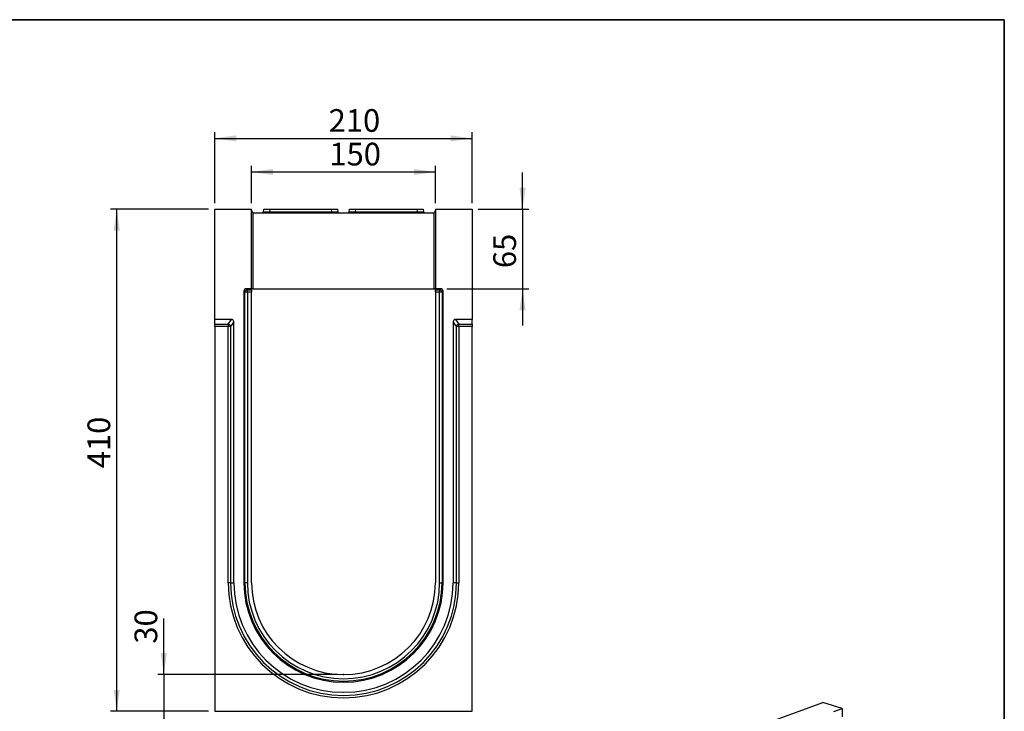
# Model space of a CAD drawing. Units: millimetres. Extents: x 8 to 458, y 1 to 291.
# Drawn here: x 254 to 415, y 178 to 291 of the extents above; entities that cross this region are included whole.
import ezdxf

# ---------------------------------------------------------------- set-up
doc = ezdxf.new("R2010")
doc.units = ezdxf.units.MM
doc.header["$PDSIZE"] = -1
doc.layers.add('FORMAT', color=7, linetype='Continuous')
doc.styles.add('SLDTEXTSTYLE1', font='TXT', dxfattribs={"width": 0.7})
doc.dimstyles.new('SLDDIMSTYLE0', dxfattribs={"dimtxt": 3.393075, "dimasz": 3.5, "dimexe": 0, "dimexo": 0.0625, "dimgap": 0.848269, "dimtad": 1, "dimlfac": 5, "dimrnd": 1e-09, "dimzin": 12, "dimdsep": 46, "dimtxsty": 'SLDTEXTSTYLE1', "dimsah": 1, "dimcen": 0.09, "dimadec": 0, "dimazin": 3, "dimtfac": 1, "dimtmove": 0, "dimatfit": 0, "dimfxl": 0, "dimfrac": 2, "dimtolj": 1, "dimtzin": 12, "dimarcsym": 0})
doc.dimstyles.new('SLDDIMSTYLE1', dxfattribs={"dimtxt": 3.393075, "dimasz": 3.5, "dimexe": 0, "dimexo": 0.0625, "dimgap": 0.848269, "dimtad": 1, "dimlfac": 5, "dimrnd": 1e-09, "dimzin": 12, "dimdsep": 46, "dimtxsty": 'SLDTEXTSTYLE1', "dimsah": 1, "dimcen": 0.09, "dimadec": 0, "dimazin": 3, "dimtfac": 1, "dimtofl": 0, "dimtmove": 0, "dimatfit": 3, "dimfxl": 0, "dimfrac": 2, "dimtolj": 1, "dimtzin": 12, "dimarcsym": 0})

# ---------------------------------------------------------------- blocks, each defined once
blk = doc.blocks.new('_D_4')
at = {"layer": 'FORMAT'}
for p, q in [((277.86, 184.05), (277.86, 193.2)), ((306.17, 184.05), (276.86, 184.05)), ((277.86, 184.05), (277.86, 178.05)), ((285.17, 178.05), (276.86, 178.05)), ((277.86, 178.05), (277.86, 172.05))]:
    blk.add_line(p, q, dxfattribs=at)
for points in [[(277.86, 184.05), (278.36, 187.55), (277.36, 187.55)], [(277.86, 178.05), (277.36, 174.55), (278.36, 174.55)]]:
    blk.add_solid(points, dxfattribs=at)
at = {"layer": 'FORMAT', "insert": (273.08, 189.1), "char_height": 3.704, "attachment_point": 1, "rotation": 90, "style": 'SLDTEXTSTYLE1'}
blk.add_mtext('30', dxfattribs=at)
blk = doc.blocks.new('_D_5')
at = {"layer": 'FORMAT'}
for p, q in [((285.17, 260.05), (269.17, 260.05)), ((270.17, 178.05), (270.17, 260.05)), ((285.17, 178.05), (269.17, 178.05))]:
    blk.add_line(p, q, dxfattribs=at)
for points in [[(270.17, 260.05), (269.67, 256.55), (270.67, 256.55)], [(270.17, 178.05), (270.67, 181.55), (269.67, 181.55)]]:
    blk.add_solid(points, dxfattribs=at)
at = {"layer": 'FORMAT', "insert": (265.4, 217.75), "char_height": 3.704, "attachment_point": 1, "rotation": 90, "style": 'SLDTEXTSTYLE1'}
blk.add_mtext('410', dxfattribs=at)
blk = doc.blocks.new('_D_6')
at = {"layer": 'FORMAT'}
for p, q in [((336.39, 260.05), (336.39, 266.05)), ((329.17, 260.05), (337.39, 260.05)), ((336.39, 260.05), (336.39, 247.05)), ((324.04, 247.05), (337.39, 247.05)), ((336.39, 247.05), (336.39, 241.05))]:
    blk.add_line(p, q, dxfattribs=at)
for points in [[(336.39, 260.05), (336.89, 263.55), (335.89, 263.55)], [(336.39, 247.05), (335.89, 243.55), (336.89, 243.55)]]:
    blk.add_solid(points, dxfattribs=at)
at = {"layer": 'FORMAT', "insert": (331.62, 250.43), "char_height": 3.704, "attachment_point": 1, "rotation": 90, "style": 'SLDTEXTSTYLE1'}
blk.add_mtext('65', dxfattribs=at)
blk = doc.blocks.new('_D_7')
at = {"layer": 'FORMAT'}
for p, q in [((286.17, 261.05), (286.17, 272.61)), ((286.17, 271.61), (328.17, 271.61)), ((328.17, 261.05), (328.17, 272.61))]:
    blk.add_line(p, q, dxfattribs=at)
for points in [[(286.17, 271.61), (289.67, 271.11), (289.67, 272.11)], [(328.17, 271.61), (324.67, 272.11), (324.67, 271.11)]]:
    blk.add_solid(points, dxfattribs=at)
at = {"layer": 'FORMAT', "insert": (304.75, 276.39), "char_height": 3.704, "attachment_point": 1, "style": 'SLDTEXTSTYLE1'}
blk.add_mtext('210', dxfattribs=at)
blk = doc.blocks.new('_D_8')
at = {"layer": 'FORMAT'}
for p, q in [((292.17, 261.05), (292.17, 267.13)), ((322.17, 261.05), (322.17, 267.13)), ((292.17, 266.13), (322.17, 266.13))]:
    blk.add_line(p, q, dxfattribs=at)
for points in [[(292.17, 266.13), (295.67, 265.63), (295.67, 266.63)], [(322.17, 266.13), (318.67, 266.63), (318.67, 265.63)]]:
    blk.add_solid(points, dxfattribs=at)
at = {"layer": 'FORMAT', "insert": (304.87, 270.9), "char_height": 3.704, "attachment_point": 1, "style": 'SLDTEXTSTYLE1'}
blk.add_mtext('150', dxfattribs=at)

msp = doc.modelspace()

# ---------------------------------------------------------------- linework, layer by layer
at = {"color": 7, "linetype": 'Continuous', "lineweight": 25}
for p, q in [((286.1747, 260.0548), (292.1747, 260.0548)), ((286.1747, 242.0548), (286.1747, 260.0548)), ((292.1747, 247.0548), (292.1747, 260.0548)), ((292.2222, 259.7853), (292.1747, 260.0548)), ((292.3747, 259.5359), (292.3747, 247.0548)), ((292.6161, 259.4548), (321.7332, 259.4548)), ((294.098, 259.6201), (294.1747, 260.0548)), ((294.1747, 260.0548), (295.1595, 260.0548)), ((295.1595, 260.0548), (295.0828, 259.6201)), ((295.0828, 259.6201), (305.2665, 259.6201)), ((295.0828, 259.6201), (295.0828, 259.4548)), ((295.1595, 260.0548), (305.1899, 260.0548)), ((305.1899, 260.0548), (306.1747, 260.0548)), ((305.2665, 259.6201), (305.1899, 260.0548)), ((305.2665, 259.6201), (305.2665, 259.4548)), ((306.1747, 260.0548), (306.2513, 259.6201)), ((308.098, 259.6201), (308.1747, 260.0548)), ((308.1747, 260.0548), (309.1595, 260.0548)), ((309.1595, 260.0548), (309.0828, 259.6201)), ((309.0828, 259.6201), (319.2665, 259.6201)), ((309.0828, 259.6201), (309.0828, 259.4548)), ((309.1595, 260.0548), (319.1899, 260.0548)), ((319.1899, 260.0548), (320.1747, 260.0548)), ((319.2665, 259.6201), (319.1899, 260.0548)), ((319.2665, 259.6201), (319.2665, 259.4548)), ((320.1747, 260.0548), (320.2513, 259.6201)), ((321.9747, 247.0548), (321.9747, 259.5359)), ((322.1747, 260.0548), (322.1271, 259.7853)), ((322.1747, 260.0548), (322.1747, 247.0548)), ((322.1747, 260.0548), (328.1747, 260.0548)), ((328.1747, 260.0548), (328.1747, 242.0548)), ((290.9253, 246.6667), (290.9253, 199.0548)), ((291.0991, 246.4929), (290.9253, 246.6667)), ((291.0991, 199.0548), (291.0991, 246.4929)), ((291.4872, 246.4929), (291.0991, 246.4929)), ((292.1747, 247.0548), (291.3134, 247.0548)), ((291.3134, 247.0548), (291.4872, 246.8811)), ((291.4872, 246.8811), (292.1747, 246.8811)), ((291.4872, 246.4929), (291.4872, 246.8811)), ((291.4872, 246.4929), (291.4872, 199.0548)), ((292.1747, 246.4929), (291.4872, 246.4929)), ((292.1747, 246.8811), (292.1747, 247.0548)), ((292.3747, 247.0548), (292.1747, 247.0548)), ((292.1747, 246.8811), (292.1747, 246.4929)), ((292.1747, 199.0548), (292.1747, 246.4929)), ((292.3747, 247.0548), (321.9747, 247.0548)), ((322.1747, 247.0548), (321.9747, 247.0548)), ((323.0359, 247.0548), (322.1747, 247.0548)), ((322.1747, 246.8811), (322.1747, 247.0548)), ((322.1747, 246.8811), (322.8621, 246.8811)), ((322.1747, 246.4929), (322.1747, 246.8811)), ((322.8621, 246.4929), (322.1747, 246.4929)), ((322.1747, 246.4929), (322.1747, 199.0548)), ((322.8621, 246.8811), (323.0359, 247.0548)), ((322.8621, 246.8811), (322.8621, 246.4929)), ((323.2503, 246.4929), (322.8621, 246.4929)), ((322.8621, 199.0548), (322.8621, 246.4929)), ((323.424, 246.6667), (323.2503, 246.4929)), ((323.2503, 246.4929), (323.2503, 199.0548)), ((323.424, 199.0548), (323.424, 246.6667)), ((288.8949, 242.0548), (286.1747, 242.0548)), ((286.1747, 241.2771), (286.1747, 242.0548)), ((286.1747, 241.2771), (288.3621, 241.2771)), ((286.1747, 240.9012), (286.1747, 241.2771)), ((288.3621, 241.2771), (288.8949, 242.0548)), ((288.3621, 241.2771), (288.3621, 240.9012)), ((289.273, 241.6643), (288.7503, 240.9012)), ((289.273, 199.0548), (289.273, 241.6643)), ((325.0763, 241.6643), (325.0763, 199.0548)), ((325.5991, 240.9012), (325.0763, 241.6643)), ((328.1747, 242.0548), (325.4544, 242.0548)), ((325.4544, 242.0548), (325.9872, 241.2771)), ((325.9872, 241.2771), (328.1747, 241.2771)), ((325.9872, 240.9012), (325.9872, 241.2771)), ((328.1747, 241.2771), (328.1747, 242.0548)), ((328.1747, 241.2771), (328.1747, 240.9012)), ((288.3621, 240.9012), (286.1747, 240.9012)), ((286.1747, 240.9012), (286.1747, 178.0548)), ((288.3621, 199.0548), (288.3621, 240.9012)), ((288.7503, 240.9012), (288.3621, 240.9012)), ((288.7503, 240.9012), (288.7503, 199.0548)), ((325.5991, 199.0548), (325.5991, 240.9012)), ((325.9872, 240.9012), (325.5991, 240.9012)), ((325.9872, 240.9012), (325.9872, 199.0548)), ((328.1747, 240.9012), (325.9872, 240.9012)), ((328.1747, 178.0548), (328.1747, 240.9012)), ((288.7503, 199.0548), (288.3621, 199.0548)), ((288.7503, 199.0548), (289.273, 199.0548)), ((291.0991, 199.0548), (290.9253, 199.0548)), ((291.4872, 199.0548), (291.0991, 199.0548)), ((322.8621, 199.0548), (323.2503, 199.0548)), ((323.2503, 199.0548), (323.424, 199.0548)), ((325.5991, 199.0548), (325.0763, 199.0548)), ((325.5991, 199.0548), (325.9872, 199.0548)), ((361.1898, 170.6949), (385.4007, 179.4739)), ((388.5512, 178.5322), (385.4007, 179.4739)), ((387.1954, 178.0406), (388.5512, 178.5322)), ((388.5512, 178.5322), (388.5591, 177.165)), ((286.1747, 178.0548), (328.1747, 178.0548))]:
    msp.add_line(p, q, dxfattribs=at)
for centre, radius, start, end in [((292.6161, 259.8548), 0.4, 232.872545, 270), ((293.901, 259.6548), 0.2, 270, 350), ((306.4483, 259.6548), 0.2, 190, 270), ((307.901, 259.6548), 0.2, 270, 350), ((320.4483, 259.6548), 0.2, 190, 270), ((321.7332, 259.8548), 0.4, 270, 307.127455), ((291.515, 246.4651), 0.4169, 93.83229, 176.16771), ((322.8343, 246.4651), 0.4169, 3.83229, 86.16771), ((288.3292, 240.8547), 0.4236, 6.295661, 85.540244), ((326.0201, 240.8547), 0.4236, 94.459756, 173.704339), ((307.1747, 199.0548), 18.8125, 180, 0), ((307.1747, 199.0548), 18.4244, 180, 0), ((307.1747, 199.0548), 17.9016, 180, 0), ((307.1747, 199.0548), 16.2493, 180, 0), ((307.1747, 199.0548), 16.0756, 180, 0), ((307.1747, 199.0548), 15.6875, 180, 0), ((307.1747, 199.0548), 15, 180, 0)]:
    msp.add_arc(centre, radius, start, end, dxfattribs=at)
for centre, major_axis, ratio, start_param, end_param in [((295.1196, 259.6548), (1.0216, 0.035), 0.03274968, 3.13465541, 4.67529347), ((305.2298, 259.6548), (1.0216, -0.035), 0.03274968, 4.74948449, 6.29012255), ((309.1196, 259.6548), (1.0216, 0.035), 0.03274968, 3.13465541, 4.67529347), ((319.2298, 259.6548), (1.0216, -0.035), 0.03274968, 4.74948449, 6.29012255), ((291.3376, 246.6425), (0.2999, -0.2999), 0.94309037, 2.38547432, 3.89771098), ((323.0117, 246.6425), (-0.2999, -0.2999), 0.94309037, 2.38547432, 3.89771098), ((288.8608, 241.6291), (-0.2471, -0.3607), 0.914917, 2.21348222, 3.70144168), ((325.4885, 241.6291), (0.2471, -0.3607), 0.914917, 2.58174363, 4.06970309)]:
    msp.add_ellipse(centre, major_axis=major_axis, ratio=ratio, start_param=start_param, end_param=end_param, dxfattribs=at)
for points, knots in [([(292.3747, 259.5359), (292.3539, 259.5516), (292.3353, 259.5688), (292.3016, 259.6064), (292.2866, 259.6266), (292.2486, 259.6894), (292.231, 259.7353), (292.2222, 259.7853)], [0, 0, 0, 0, 0.25, 0.25, 0.5, 0.5, 1, 1, 1, 1]), ([(322.1271, 259.7853), (322.1227, 259.7603), (322.1161, 259.7366), (322.0989, 259.6908), (322.0881, 259.6686), (322.0626, 259.6266), (322.048, 259.6067), (322.0145, 259.5693), (321.9954, 259.5516), (321.9747, 259.5359)], [0, 0, 0, 0, 0.25, 0.25, 0.5, 0.5, 0.75, 0.75, 1, 1, 1, 1])]:
    msp.add_open_spline(points, degree=3, knots=knots, dxfattribs=at)
at = {"layer": 'FORMAT', "color": 7, "lineweight": 35}
for p, q in [((20, 291), (415, 291)), ((415, 291), (415, 5))]:
    msp.add_line(p, q, dxfattribs=at)
at = {"layer": 'FORMAT'}
msp.add_point((307.1747, 184.0548), dxfattribs=at)

# ---------------------------------------------------------------- dimensions: what is measured, and where the dimension line sits
for base, p1, p2, picture, middle in [((328.1747, 271.6115), (286.1747, 260.0548), (328.1747, 260.0548), '_D_7', (307.6388, 271.6115)), ((322.1747, 266.1286), (292.1747, 260.0548), (322.1747, 260.0548), '_D_8', (307.6388, 266.1286))]:
    dim = msp.add_linear_dim(base=base, p1=p1, p2=p2, dimstyle='SLDDIMSTYLE1', dxfattribs=at)
    dim.commit()
    dim.dimension.update_dxf_attribs({"geometry": picture, "text_midpoint": middle, "dimtype": 160})
for base, p1, p2, dimstyle, picture, middle in [((336.3945, 247.0548), (328.1747, 260.0548), (323.0359, 247.0548), 'SLDDIMSTYLE0', '_D_6', (336.3945, 252.4747)), ((270.1747, 260.0548), (286.1747, 178.0548), (286.1747, 260.0548), 'SLDDIMSTYLE1', '_D_5', (270.1747, 220.6432)), ((277.8589, 178.0548), (307.1747, 184.0548), (286.1747, 178.0548), 'SLDDIMSTYLE0', '_D_4', (277.8589, 191.1487))]:
    dim = msp.add_linear_dim(base=base, p1=p1, p2=p2, angle=90, dimstyle=dimstyle, dxfattribs=at)
    dim.commit()
    dim.dimension.update_dxf_attribs({"geometry": picture, "text_midpoint": middle, "dimtype": 160})

doc.saveas('drawing.dxf')
